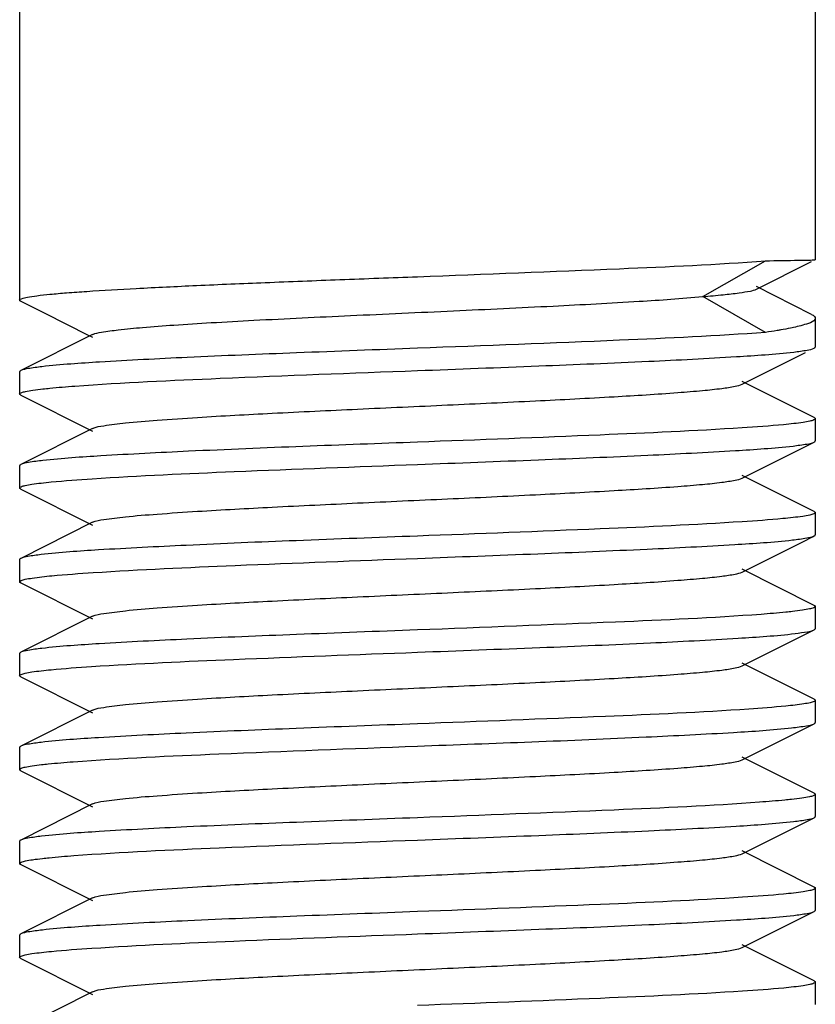
# Model space of a CAD drawing. Units: millimetres. Extents: x 7120 to 11299, y 721 to 6503.
# Drawn here: x 9169 to 9179, y 4569 to 4582 of the extents above; entities that cross this region are included whole.
import ezdxf

# ---------------------------------------------------------------- set-up
doc = ezdxf.new("R2010")
doc.units = ezdxf.units.MM

msp = doc.modelspace()

# ---------------------------------------------------------------- linework, layer by layer
for p, q in [((9169.41, 4583.295), (9169.41, 4578.25)), ((9179.41, 4583.295), (9179.41, 4578.758)), ((9177.997, 4578.295), (9178.784, 4578.745)), ((9178.671, 4578.388), (9179.363, 4578.734)), ((9179.41, 4578.758), (9179.41, 4578.758)), ((9179.362, 4578.071), (9178.671, 4578.421)), ((9178.784, 4577.845), (9177.997, 4578.295)), ((9169.424, 4578.236), (9169.727, 4578.085)), ((9179.41, 4578.023), (9179.41, 4577.66)), ((9170.327, 4577.818), (9169.424, 4577.364)), ((9178.493, 4577.193), (9179.287, 4577.591)), ((9169.41, 4577.35), (9169.41, 4577.07)), ((9179.396, 4576.774), (9178.493, 4577.228)), ((9169.424, 4577.056), (9170.327, 4576.603)), ((9179.41, 4576.76), (9179.41, 4576.48)), ((9170.327, 4576.638), (9169.424, 4576.184)), ((9169.41, 4576.17), (9169.41, 4575.89)), ((9179.396, 4575.594), (9178.493, 4576.048)), ((9169.424, 4575.876), (9170.327, 4575.423)), ((9179.41, 4575.58), (9179.41, 4575.3)), ((9170.327, 4575.458), (9169.424, 4575.004)), ((9169.41, 4574.99), (9169.41, 4574.71)), ((9179.396, 4574.414), (9178.493, 4574.868)), ((9169.424, 4574.696), (9170.327, 4574.243)), ((9179.41, 4574.4), (9179.41, 4574.12)), ((9170.327, 4574.278), (9169.424, 4573.824)), ((9178.493, 4573.653), (9179.396, 4574.106)), ((9169.41, 4573.81), (9169.41, 4573.53)), ((9179.396, 4573.234), (9178.493, 4573.688)), ((9169.424, 4573.516), (9170.327, 4573.063)), ((9179.41, 4573.22), (9179.41, 4572.94)), ((9170.327, 4573.098), (9169.424, 4572.644)), ((9178.493, 4572.473), (9179.396, 4572.926)), ((9169.41, 4572.63), (9169.41, 4572.35)), ((9179.396, 4572.054), (9178.493, 4572.508)), ((9169.424, 4572.336), (9170.327, 4571.883)), ((9179.41, 4572.04), (9179.41, 4571.76)), ((9170.327, 4571.918), (9169.424, 4571.464)), ((9178.493, 4571.293), (9179.396, 4571.746)), ((9169.41, 4571.45), (9169.41, 4571.17)), ((9179.396, 4570.874), (9178.493, 4571.328)), ((9169.424, 4571.156), (9170.327, 4570.703)), ((9179.41, 4570.86), (9179.41, 4570.58)), ((9170.327, 4570.738), (9169.424, 4570.284)), ((9178.493, 4570.113), (9179.396, 4570.566)), ((9169.41, 4570.27), (9169.41, 4569.99)), ((9179.396, 4569.694), (9178.493, 4570.148)), ((9169.424, 4569.976), (9170.327, 4569.523)), ((9179.41, 4569.68), (9179.41, 4569.4)), ((9170.327, 4569.558), (9169.424, 4569.104))]:
    msp.add_line(p, q)
for points in [[(9169.727, 4578.085), (9170.269, 4577.812), (9170.327, 4577.783)], [(9178.493, 4576.013), (9179.287, 4576.411), (9179.396, 4576.466)], [(9178.493, 4574.833), (9179.287, 4575.231), (9179.396, 4575.286)]]:
    msp.add_lwpolyline(points)
for points, knots in [([(9174.41, 4578.545), (9175.257, 4578.577), (9176.715, 4578.634), (9178.173, 4578.698), (9178.784, 4578.745)], [0, 0, 0, 0, 0.580176, 1, 1, 1, 1]), ([(9178.784, 4578.745), (9178.924, 4578.747), (9179.128, 4578.751), (9179.332, 4578.752), (9179.397, 4578.756)], [0, 0, 0, 0, 0.682336, 1, 1, 1, 1]), ([(9179.397, 4578.756), (9179.4, 4578.756), (9179.404, 4578.757), (9179.409, 4578.757), (9179.41, 4578.758)], [0, 0, 0, 0, 0.685903, 1, 1, 1, 1]), ([(9169.41, 4578.25), (9169.41, 4578.26), (9169.454, 4578.276), (9169.518, 4578.291), (9169.642, 4578.309), (9169.805, 4578.326), (9170.015, 4578.344), (9170.376, 4578.37), (9170.92, 4578.401), (9171.668, 4578.437), (9172.521, 4578.473), (9173.447, 4578.509), (9174.085, 4578.533), (9174.41, 4578.545)], [0, 0, 0, 0, 0.006025, 0.020829, 0.044879, 0.078012, 0.119982, 0.170397, 0.294565, 0.445793, 0.618248, 0.80551, 1, 1, 1, 1]), ([(9170.328, 4577.818), (9170.362, 4577.835), (9170.472, 4577.853), (9170.68, 4577.883), (9170.984, 4577.91), (9171.374, 4577.94), (9171.84, 4577.969), (9172.58, 4578.01), (9173.595, 4578.058), (9174.849, 4578.115), (9176.058, 4578.172), (9177.103, 4578.228), (9177.73, 4578.27), (9177.997, 4578.295)], [0, 0, 0, 0, 0.014921, 0.042637, 0.08262, 0.133893, 0.195205, 0.264997, 0.422884, 0.591769, 0.754742, 0.895508, 1, 1, 1, 1]), ([(9177.997, 4578.295), (9178.083, 4578.302), (9178.235, 4578.316), (9178.435, 4578.338), (9178.574, 4578.36), (9178.647, 4578.376), (9178.671, 4578.388)], [0, 0, 0, 0, 0.379511, 0.675194, 0.882311, 1, 1, 1, 1]), ([(9169.424, 4578.236), (9169.421, 4578.238), (9169.415, 4578.241), (9169.41, 4578.248), (9169.41, 4578.25)], [0, 0, 0, 0, 0.616454, 1, 1, 1, 1]), ([(9179.362, 4578.071), (9179.369, 4578.068), (9179.389, 4578.057), (9179.41, 4578.038), (9179.41, 4578.023)], [0, 0, 0, 0, 0.348515, 1, 1, 1, 1]), ([(9179.136, 4577.906), (9179.124, 4577.903), (9179.071, 4577.892), (9179.018, 4577.883), (9178.977, 4577.876)], [0, 0, 0, 0, 0.230351, 1, 1, 1, 1]), ([(9179.406, 4578.008), (9179.39, 4577.98), (9179.288, 4577.944), (9179.199, 4577.92), (9179.136, 4577.906)], [0, 0, 0, 0, 0.333197, 1, 1, 1, 1]), ([(9179.41, 4578.023), (9179.41, 4578.02), (9179.41, 4578.015), (9179.408, 4578.011), (9179.406, 4578.008)], [0, 0, 0, 0, 0.481084, 1, 1, 1, 1]), ([(9178.784, 4577.845), (9178.173, 4577.798), (9176.715, 4577.734), (9175.257, 4577.677), (9174.41, 4577.645)], [0, 0, 0, 0, 0.419824, 1, 1, 1, 1]), ([(9178.977, 4577.876), (9178.962, 4577.873), (9178.898, 4577.862), (9178.833, 4577.853), (9178.784, 4577.845)], [0, 0, 0, 0, 0.234286, 1, 1, 1, 1]), ([(9179.396, 4577.646), (9179.4, 4577.648), (9179.406, 4577.651), (9179.41, 4577.658), (9179.41, 4577.66)], [0, 0, 0, 0, 0.617057, 1, 1, 1, 1]), ([(9174.41, 4577.645), (9173.904, 4577.626), (9172.939, 4577.59), (9171.607, 4577.536), (9170.54, 4577.481), (9169.931, 4577.441), (9169.69, 4577.414)], [0, 0, 0, 0, 0.321592, 0.612827, 0.8463, 1, 1, 1, 1]), ([(9174.41, 4577.365), (9174.919, 4577.384), (9175.887, 4577.421), (9177.224, 4577.475), (9178.292, 4577.53), (9178.9, 4577.571), (9179.14, 4577.598)], [0, 0, 0, 0, 0.3224, 0.614068, 0.847336, 1, 1, 1, 1]), ([(9179.14, 4577.598), (9179.196, 4577.605), (9179.281, 4577.617), (9179.369, 4577.633), (9179.396, 4577.646)], [0, 0, 0, 0, 0.649844, 1, 1, 1, 1]), ([(9169.69, 4577.414), (9169.632, 4577.407), (9169.544, 4577.394), (9169.453, 4577.379), (9169.424, 4577.364)], [0, 0, 0, 0, 0.651205, 1, 1, 1, 1]), ([(9169.424, 4577.364), (9169.421, 4577.363), (9169.415, 4577.359), (9169.41, 4577.353), (9169.41, 4577.35)], [0, 0, 0, 0, 0.616783, 1, 1, 1, 1]), ([(9170.104, 4577.17), (9170.712, 4577.215), (9172.148, 4577.279), (9173.584, 4577.334), (9174.41, 4577.365)], [0, 0, 0, 0, 0.424321, 1, 1, 1, 1]), ([(9169.703, 4577.135), (9169.731, 4577.138), (9169.865, 4577.152), (9169.998, 4577.163), (9170.104, 4577.17)], [0, 0, 0, 0, 0.212142, 1, 1, 1, 1]), ([(9170.327, 4576.638), (9170.37, 4576.659), (9170.511, 4576.679), (9170.779, 4576.714), (9171.174, 4576.745), (9171.788, 4576.787), (9172.628, 4576.832), (9173.676, 4576.882), (9174.779, 4576.932), (9175.855, 4576.982), (9176.82, 4577.032), (9177.52, 4577.075), (9177.971, 4577.112), (9178.211, 4577.136), (9178.377, 4577.162), (9178.465, 4577.179), (9178.493, 4577.193)], [0, 0, 0, 0, 0.017427, 0.051011, 0.099796, 0.162175, 0.276492, 0.407858, 0.546257, 0.681123, 0.802168, 0.900179, 0.938152, 0.967741, 0.988448, 1, 1, 1, 1]), ([(9169.41, 4577.07), (9169.411, 4577.079), (9169.443, 4577.093), (9169.493, 4577.105), (9169.588, 4577.122), (9169.661, 4577.13), (9169.703, 4577.135)], [0, 0, 0, 0, 0.080978, 0.270665, 0.577401, 1, 1, 1, 1]), ([(9169.424, 4577.056), (9169.421, 4577.058), (9169.415, 4577.061), (9169.41, 4577.068), (9169.41, 4577.07)], [0, 0, 0, 0, 0.616986, 1, 1, 1, 1]), ([(9179.14, 4576.698), (9179.097, 4576.693), (9178.881, 4576.671), (9178.664, 4576.656), (9178.49, 4576.645)], [0, 0, 0, 0, 0.197278, 1, 1, 1, 1]), ([(9179.41, 4576.76), (9179.41, 4576.753), (9179.381, 4576.738), (9179.334, 4576.727), (9179.246, 4576.711), (9179.179, 4576.703), (9179.14, 4576.698)], [0, 0, 0, 0, 0.081526, 0.270976, 0.57743, 1, 1, 1, 1]), ([(9179.396, 4576.774), (9179.4, 4576.773), (9179.406, 4576.769), (9179.41, 4576.763), (9179.41, 4576.76)], [0, 0, 0, 0, 0.616108, 1, 1, 1, 1]), ([(9178.49, 4576.645), (9177.896, 4576.606), (9176.536, 4576.546), (9175.176, 4576.494), (9174.41, 4576.465)], [0, 0, 0, 0, 0.437262, 1, 1, 1, 1]), ([(9174.41, 4576.465), (9173.451, 4576.429), (9172.124, 4576.382), (9170.555, 4576.302), (9169.945, 4576.262), (9169.703, 4576.235)], [0, 0, 0, 0, 0.611201, 0.84493, 1, 1, 1, 1]), ([(9179.13, 4576.417), (9179.189, 4576.424), (9179.277, 4576.437), (9179.368, 4576.452), (9179.396, 4576.466)], [0, 0, 0, 0, 0.651167, 1, 1, 1, 1]), ([(9179.396, 4576.466), (9179.4, 4576.468), (9179.406, 4576.471), (9179.41, 4576.478), (9179.41, 4576.48)], [0, 0, 0, 0, 0.616603, 1, 1, 1, 1]), ([(9174.41, 4576.185), (9174.917, 4576.204), (9175.882, 4576.241), (9177.214, 4576.295), (9178.281, 4576.35), (9178.89, 4576.39), (9179.13, 4576.417)], [0, 0, 0, 0, 0.321649, 0.612911, 0.846334, 1, 1, 1, 1]), ([(9169.424, 4576.184), (9169.421, 4576.183), (9169.415, 4576.179), (9169.41, 4576.173), (9169.41, 4576.17)], [0, 0, 0, 0, 0.616065, 1, 1, 1, 1]), ([(9169.703, 4576.235), (9169.642, 4576.228), (9169.549, 4576.215), (9169.454, 4576.199), (9169.424, 4576.184)], [0, 0, 0, 0, 0.652935, 1, 1, 1, 1]), ([(9170.323, 4576.006), (9170.917, 4576.044), (9172.28, 4576.105), (9173.643, 4576.157), (9174.41, 4576.185)], [0, 0, 0, 0, 0.436779, 1, 1, 1, 1]), ([(9169.41, 4575.89), (9169.41, 4575.898), (9169.439, 4575.912), (9169.487, 4575.924), (9169.574, 4575.94), (9169.64, 4575.948), (9169.679, 4575.952)], [0, 0, 0, 0, 0.081911, 0.271507, 0.577815, 1, 1, 1, 1]), ([(9169.679, 4575.952), (9169.722, 4575.957), (9169.936, 4575.979), (9170.15, 4575.994), (9170.323, 4576.006)], [0, 0, 0, 0, 0.197375, 1, 1, 1, 1]), ([(9170.327, 4575.458), (9170.37, 4575.479), (9170.511, 4575.499), (9170.779, 4575.534), (9171.174, 4575.565), (9171.788, 4575.607), (9172.628, 4575.652), (9173.676, 4575.702), (9174.779, 4575.752), (9175.855, 4575.802), (9176.82, 4575.852), (9177.52, 4575.895), (9177.971, 4575.932), (9178.211, 4575.956), (9178.377, 4575.982), (9178.465, 4575.999), (9178.493, 4576.013)], [0, 0, 0, 0, 0.017434, 0.051009, 0.099802, 0.162173, 0.276491, 0.407859, 0.546256, 0.681119, 0.802164, 0.900178, 0.938144, 0.967743, 0.988441, 1, 1, 1, 1]), ([(9169.424, 4575.876), (9169.421, 4575.878), (9169.415, 4575.881), (9169.41, 4575.888), (9169.41, 4575.89)], [0, 0, 0, 0, 0.616597, 1, 1, 1, 1]), ([(9179.41, 4575.58), (9179.41, 4575.572), (9179.38, 4575.558), (9179.331, 4575.546), (9179.24, 4575.53), (9179.171, 4575.522), (9179.13, 4575.517)], [0, 0, 0, 0, 0.081367, 0.270947, 0.577486, 1, 1, 1, 1]), ([(9179.396, 4575.594), (9179.4, 4575.593), (9179.406, 4575.589), (9179.41, 4575.583), (9179.41, 4575.58)], [0, 0, 0, 0, 0.616668, 1, 1, 1, 1]), ([(9178.491, 4575.465), (9177.897, 4575.426), (9176.537, 4575.366), (9175.176, 4575.314), (9174.41, 4575.285)], [0, 0, 0, 0, 0.437119, 1, 1, 1, 1]), ([(9179.13, 4575.517), (9179.088, 4575.512), (9178.875, 4575.491), (9178.662, 4575.476), (9178.491, 4575.465)], [0, 0, 0, 0, 0.198751, 1, 1, 1, 1]), ([(9174.41, 4575.285), (9173.901, 4575.266), (9172.932, 4575.23), (9171.595, 4575.175), (9170.527, 4575.12), (9169.919, 4575.08), (9169.679, 4575.052)], [0, 0, 0, 0, 0.322581, 0.614346, 0.847528, 1, 1, 1, 1]), ([(9174.41, 4575.005), (9174.915, 4575.024), (9175.877, 4575.061), (9177.206, 4575.115), (9178.273, 4575.169), (9178.882, 4575.209), (9179.123, 4575.236)], [0, 0, 0, 0, 0.321049, 0.611957, 0.845562, 1, 1, 1, 1]), ([(9179.123, 4575.236), (9179.183, 4575.243), (9179.274, 4575.256), (9179.367, 4575.272), (9179.396, 4575.286)], [0, 0, 0, 0, 0.652152, 1, 1, 1, 1]), ([(9179.396, 4575.286), (9179.4, 4575.288), (9179.406, 4575.291), (9179.41, 4575.298), (9179.41, 4575.3)], [0, 0, 0, 0, 0.615933, 1, 1, 1, 1]), ([(9169.424, 4575.004), (9169.421, 4575.003), (9169.415, 4574.999), (9169.41, 4574.993), (9169.41, 4574.99)], [0, 0, 0, 0, 0.616633, 1, 1, 1, 1]), ([(9169.679, 4575.052), (9169.624, 4575.046), (9169.539, 4575.033), (9169.452, 4575.018), (9169.424, 4575.004)], [0, 0, 0, 0, 0.649616, 1, 1, 1, 1]), ([(9170.334, 4574.826), (9170.928, 4574.865), (9172.287, 4574.925), (9173.646, 4574.977), (9174.41, 4575.005)], [0, 0, 0, 0, 0.437398, 1, 1, 1, 1]), ([(9169.688, 4574.773), (9169.731, 4574.778), (9169.945, 4574.8), (9170.161, 4574.815), (9170.334, 4574.826)], [0, 0, 0, 0, 0.198216, 1, 1, 1, 1]), ([(9170.327, 4574.278), (9170.37, 4574.299), (9170.511, 4574.319), (9170.779, 4574.354), (9171.174, 4574.385), (9171.788, 4574.427), (9172.628, 4574.472), (9173.676, 4574.522), (9174.779, 4574.572), (9175.855, 4574.622), (9176.82, 4574.672), (9177.52, 4574.715), (9177.971, 4574.752), (9178.211, 4574.776), (9178.377, 4574.802), (9178.465, 4574.819), (9178.493, 4574.833)], [0, 0, 0, 0, 0.017433, 0.051004, 0.099803, 0.162168, 0.276489, 0.407859, 0.546254, 0.681116, 0.802164, 0.900182, 0.93814, 0.967748, 0.98844, 1, 1, 1, 1]), ([(9169.41, 4574.71), (9169.41, 4574.718), (9169.441, 4574.733), (9169.489, 4574.744), (9169.579, 4574.76), (9169.648, 4574.769), (9169.688, 4574.773)], [0, 0, 0, 0, 0.081375, 0.270904, 0.577432, 1, 1, 1, 1]), ([(9169.424, 4574.696), (9169.421, 4574.698), (9169.415, 4574.701), (9169.41, 4574.708), (9169.41, 4574.71)], [0, 0, 0, 0, 0.616497, 1, 1, 1, 1]), ([(9179.123, 4574.336), (9179.096, 4574.333), (9178.964, 4574.32), (9178.832, 4574.309), (9178.728, 4574.301)], [0, 0, 0, 0, 0.211911, 1, 1, 1, 1]), ([(9179.41, 4574.4), (9179.41, 4574.392), (9179.379, 4574.378), (9179.329, 4574.366), (9179.236, 4574.35), (9179.165, 4574.341), (9179.123, 4574.336)], [0, 0, 0, 0, 0.08138, 0.271122, 0.577689, 1, 1, 1, 1]), ([(9179.396, 4574.414), (9179.4, 4574.413), (9179.406, 4574.409), (9179.41, 4574.403), (9179.41, 4574.4)], [0, 0, 0, 0, 0.617145, 1, 1, 1, 1]), ([(9178.728, 4574.301), (9178.119, 4574.256), (9176.68, 4574.192), (9175.24, 4574.137), (9174.41, 4574.105)], [0, 0, 0, 0, 0.423622, 1, 1, 1, 1]), ([(9174.41, 4574.105), (9173.903, 4574.086), (9172.938, 4574.05), (9171.604, 4573.996), (9170.537, 4573.941), (9169.928, 4573.901), (9169.688, 4573.873)], [0, 0, 0, 0, 0.321803, 0.613159, 0.846577, 1, 1, 1, 1]), ([(9179.156, 4574.06), (9179.209, 4574.067), (9179.289, 4574.079), (9179.371, 4574.093), (9179.396, 4574.106)], [0, 0, 0, 0, 0.647484, 1, 1, 1, 1]), ([(9179.396, 4574.106), (9179.4, 4574.108), (9179.406, 4574.111), (9179.41, 4574.118), (9179.41, 4574.12)], [0, 0, 0, 0, 0.616951, 1, 1, 1, 1]), ([(9174.41, 4573.825), (9174.923, 4573.845), (9175.899, 4573.881), (9177.243, 4573.936), (9178.312, 4573.991), (9178.919, 4574.032), (9179.156, 4574.06)], [0, 0, 0, 0, 0.323919, 0.616407, 0.849252, 1, 1, 1, 1]), ([(9169.424, 4573.824), (9169.421, 4573.823), (9169.415, 4573.819), (9169.41, 4573.813), (9169.41, 4573.81)], [0, 0, 0, 0, 0.616744, 1, 1, 1, 1]), ([(9169.688, 4573.873), (9169.63, 4573.867), (9169.542, 4573.854), (9169.452, 4573.838), (9169.424, 4573.824)], [0, 0, 0, 0, 0.650855, 1, 1, 1, 1]), ([(9170.312, 4573.645), (9170.907, 4573.684), (9172.273, 4573.744), (9173.64, 4573.796), (9174.41, 4573.825)], [0, 0, 0, 0, 0.436216, 1, 1, 1, 1]), ([(9169.41, 4573.53), (9169.41, 4573.538), (9169.44, 4573.552), (9169.487, 4573.564), (9169.575, 4573.58), (9169.641, 4573.588), (9169.681, 4573.592)], [0, 0, 0, 0, 0.081874, 0.271471, 0.577798, 1, 1, 1, 1]), ([(9169.681, 4573.592), (9169.722, 4573.597), (9169.932, 4573.619), (9170.143, 4573.634), (9170.312, 4573.645)], [0, 0, 0, 0, 0.19804, 1, 1, 1, 1]), ([(9170.327, 4573.098), (9170.37, 4573.119), (9170.511, 4573.139), (9170.779, 4573.174), (9171.174, 4573.205), (9171.788, 4573.247), (9172.628, 4573.292), (9173.676, 4573.342), (9174.779, 4573.392), (9175.855, 4573.442), (9176.82, 4573.492), (9177.521, 4573.535), (9177.971, 4573.572), (9178.211, 4573.596), (9178.377, 4573.622), (9178.465, 4573.639), (9178.493, 4573.653)], [0, 0, 0, 0, 0.017426, 0.051002, 0.099801, 0.162165, 0.276493, 0.407866, 0.546262, 0.681125, 0.802176, 0.900192, 0.93814, 0.967751, 0.988449, 1, 1, 1, 1]), ([(9169.424, 4573.516), (9169.421, 4573.518), (9169.415, 4573.521), (9169.41, 4573.528), (9169.41, 4573.53)], [0, 0, 0, 0, 0.616626, 1, 1, 1, 1]), ([(9179.41, 4573.22), (9179.41, 4573.213), (9179.383, 4573.199), (9179.338, 4573.188), (9179.256, 4573.173), (9179.193, 4573.165), (9179.156, 4573.16)], [0, 0, 0, 0, 0.082976, 0.272592, 0.578174, 1, 1, 1, 1]), ([(9179.396, 4573.234), (9179.4, 4573.233), (9179.406, 4573.229), (9179.41, 4573.223), (9179.41, 4573.22)], [0, 0, 0, 0, 0.617521, 1, 1, 1, 1]), ([(9178.573, 4573.11), (9177.973, 4573.069), (9176.585, 4573.008), (9175.198, 4572.955), (9174.41, 4572.925)], [0, 0, 0, 0, 0.432844, 1, 1, 1, 1]), ([(9179.156, 4573.16), (9179.118, 4573.156), (9178.924, 4573.135), (9178.729, 4573.121), (9178.573, 4573.11)], [0, 0, 0, 0, 0.198487, 1, 1, 1, 1]), ([(9174.41, 4572.925), (9173.902, 4572.906), (9172.933, 4572.87), (9171.596, 4572.815), (9170.528, 4572.761), (9169.92, 4572.72), (9169.681, 4572.692)], [0, 0, 0, 0, 0.322484, 0.614216, 0.847424, 1, 1, 1, 1]), ([(9174.41, 4572.645), (9175.368, 4572.681), (9176.693, 4572.729), (9178.261, 4572.808), (9178.871, 4572.848), (9179.113, 4572.875)], [0, 0, 0, 0, 0.610666, 0.844483, 1, 1, 1, 1]), ([(9179.113, 4572.875), (9179.176, 4572.882), (9179.27, 4572.896), (9179.367, 4572.911), (9179.396, 4572.926)], [0, 0, 0, 0, 0.653475, 1, 1, 1, 1]), ([(9179.396, 4572.926), (9179.4, 4572.928), (9179.406, 4572.931), (9179.41, 4572.938), (9179.41, 4572.94)], [0, 0, 0, 0, 0.616177, 1, 1, 1, 1]), ([(9169.424, 4572.644), (9169.421, 4572.643), (9169.415, 4572.639), (9169.41, 4572.633), (9169.41, 4572.63)], [0, 0, 0, 0, 0.616617, 1, 1, 1, 1]), ([(9169.681, 4572.692), (9169.624, 4572.686), (9169.539, 4572.673), (9169.452, 4572.658), (9169.424, 4572.644)], [0, 0, 0, 0, 0.649782, 1, 1, 1, 1]), ([(9170.084, 4572.449), (9170.693, 4572.495), (9172.135, 4572.558), (9173.578, 4572.614), (9174.41, 4572.645)], [0, 0, 0, 0, 0.423043, 1, 1, 1, 1]), ([(9170.328, 4571.918), (9170.37, 4571.939), (9170.511, 4571.959), (9170.779, 4571.994), (9171.174, 4572.025), (9171.788, 4572.067), (9172.628, 4572.112), (9173.676, 4572.162), (9174.779, 4572.212), (9175.855, 4572.262), (9176.82, 4572.312), (9177.52, 4572.355), (9177.971, 4572.392), (9178.211, 4572.416), (9178.377, 4572.442), (9178.465, 4572.459), (9178.493, 4572.473)], [0, 0, 0, 0, 0.017417, 0.051001, 0.099794, 0.16216, 0.276489, 0.407859, 0.546253, 0.68112, 0.802176, 0.900197, 0.938146, 0.967755, 0.988455, 1, 1, 1, 1]), ([(9169.41, 4572.35), (9169.41, 4572.358), (9169.44, 4572.373), (9169.488, 4572.384), (9169.577, 4572.4), (9169.645, 4572.408), (9169.686, 4572.413)], [0, 0, 0, 0, 0.08121, 0.270612, 0.577195, 1, 1, 1, 1]), ([(9169.424, 4572.336), (9169.421, 4572.338), (9169.415, 4572.341), (9169.41, 4572.348), (9169.41, 4572.35)], [0, 0, 0, 0, 0.615972, 1, 1, 1, 1]), ([(9169.686, 4572.413), (9169.713, 4572.416), (9169.846, 4572.43), (9169.979, 4572.441), (9170.084, 4572.449)], [0, 0, 0, 0, 0.210671, 1, 1, 1, 1]), ([(9179.113, 4571.975), (9179.085, 4571.972), (9178.95, 4571.958), (9178.816, 4571.948), (9178.709, 4571.94)], [0, 0, 0, 0, 0.212304, 1, 1, 1, 1]), ([(9179.41, 4572.04), (9179.41, 4572.032), (9179.378, 4572.017), (9179.326, 4572.005), (9179.23, 4571.989), (9179.156, 4571.98), (9179.113, 4571.975)], [0, 0, 0, 0, 0.080696, 0.270346, 0.577201, 1, 1, 1, 1]), ([(9179.396, 4572.054), (9179.4, 4572.053), (9179.406, 4572.049), (9179.41, 4572.043), (9179.41, 4572.04)], [0, 0, 0, 0, 0.616851, 1, 1, 1, 1]), ([(9178.709, 4571.94), (9178.102, 4571.895), (9176.668, 4571.831), (9175.235, 4571.776), (9174.41, 4571.745)], [0, 0, 0, 0, 0.424816, 1, 1, 1, 1]), ([(9174.41, 4571.745), (9173.903, 4571.726), (9172.936, 4571.69), (9171.602, 4571.636), (9170.534, 4571.581), (9169.925, 4571.541), (9169.686, 4571.513)], [0, 0, 0, 0, 0.322021, 0.613473, 0.846835, 1, 1, 1, 1]), ([(9179.138, 4571.698), (9179.195, 4571.705), (9179.281, 4571.717), (9179.369, 4571.733), (9179.396, 4571.746)], [0, 0, 0, 0, 0.650064, 1, 1, 1, 1]), ([(9179.396, 4571.746), (9179.4, 4571.748), (9179.406, 4571.751), (9179.41, 4571.758), (9179.41, 4571.76)], [0, 0, 0, 0, 0.616653, 1, 1, 1, 1]), ([(9174.41, 4571.465), (9174.919, 4571.484), (9175.887, 4571.521), (9177.223, 4571.575), (9178.29, 4571.63), (9178.899, 4571.67), (9179.138, 4571.698)], [0, 0, 0, 0, 0.322277, 0.613905, 0.847199, 1, 1, 1, 1]), ([(9169.686, 4571.513), (9169.628, 4571.506), (9169.541, 4571.494), (9169.452, 4571.478), (9169.424, 4571.464)], [0, 0, 0, 0, 0.650502, 1, 1, 1, 1]), ([(9169.424, 4571.464), (9169.421, 4571.463), (9169.415, 4571.459), (9169.41, 4571.453), (9169.41, 4571.45)], [0, 0, 0, 0, 0.617124, 1, 1, 1, 1]), ([(9170.091, 4571.269), (9170.699, 4571.315), (9172.14, 4571.379), (9173.58, 4571.434), (9174.41, 4571.465)], [0, 0, 0, 0, 0.423488, 1, 1, 1, 1]), ([(9169.41, 4571.17), (9169.411, 4571.179), (9169.442, 4571.193), (9169.491, 4571.205), (9169.584, 4571.221), (9169.654, 4571.229), (9169.696, 4571.234)], [0, 0, 0, 0, 0.081433, 0.271169, 0.57771, 1, 1, 1, 1]), ([(9169.696, 4571.234), (9169.724, 4571.237), (9169.855, 4571.251), (9169.987, 4571.262), (9170.091, 4571.269)], [0, 0, 0, 0, 0.211823, 1, 1, 1, 1]), ([(9170.328, 4570.738), (9170.37, 4570.759), (9170.511, 4570.779), (9170.779, 4570.814), (9171.174, 4570.845), (9171.788, 4570.887), (9172.628, 4570.932), (9173.676, 4570.982), (9174.779, 4571.032), (9175.855, 4571.082), (9176.82, 4571.132), (9177.521, 4571.175), (9177.971, 4571.212), (9178.211, 4571.236), (9178.377, 4571.262), (9178.465, 4571.279), (9178.493, 4571.293)], [0, 0, 0, 0, 0.017409, 0.051003, 0.099788, 0.162162, 0.27649, 0.407858, 0.546254, 0.681124, 0.802181, 0.900198, 0.938152, 0.967753, 0.988463, 1, 1, 1, 1]), ([(9169.424, 4571.156), (9169.421, 4571.158), (9169.415, 4571.161), (9169.41, 4571.168), (9169.41, 4571.17)], [0, 0, 0, 0, 0.617119, 1, 1, 1, 1]), ([(9179.41, 4570.86), (9179.41, 4570.853), (9179.381, 4570.838), (9179.333, 4570.827), (9179.245, 4570.811), (9179.178, 4570.803), (9179.138, 4570.798)], [0, 0, 0, 0, 0.081734, 0.271307, 0.577689, 1, 1, 1, 1]), ([(9179.396, 4570.874), (9179.4, 4570.873), (9179.406, 4570.869), (9179.41, 4570.863), (9179.41, 4570.86)], [0, 0, 0, 0, 0.616571, 1, 1, 1, 1]), ([(9178.497, 4570.745), (9177.903, 4570.706), (9176.54, 4570.646), (9175.178, 4570.594), (9174.41, 4570.565)], [0, 0, 0, 0, 0.436868, 1, 1, 1, 1]), ([(9179.138, 4570.798), (9179.096, 4570.793), (9178.883, 4570.771), (9178.669, 4570.756), (9178.497, 4570.745)], [0, 0, 0, 0, 0.197821, 1, 1, 1, 1]), ([(9174.41, 4570.565), (9173.905, 4570.546), (9172.943, 4570.51), (9171.613, 4570.456), (9170.546, 4570.402), (9169.937, 4570.361), (9169.696, 4570.334)], [0, 0, 0, 0, 0.321165, 0.612138, 0.845713, 1, 1, 1, 1]), ([(9174.41, 4570.285), (9174.919, 4570.304), (9175.888, 4570.341), (9177.224, 4570.395), (9178.292, 4570.45), (9178.901, 4570.491), (9179.14, 4570.518)], [0, 0, 0, 0, 0.322457, 0.614152, 0.847369, 1, 1, 1, 1]), ([(9179.14, 4570.518), (9179.196, 4570.525), (9179.281, 4570.537), (9179.369, 4570.553), (9179.396, 4570.566)], [0, 0, 0, 0, 0.649829, 1, 1, 1, 1]), ([(9179.396, 4570.566), (9179.4, 4570.568), (9179.406, 4570.571), (9179.41, 4570.578), (9179.41, 4570.58)], [0, 0, 0, 0, 0.616635, 1, 1, 1, 1]), ([(9169.424, 4570.284), (9169.421, 4570.283), (9169.415, 4570.279), (9169.41, 4570.273), (9169.41, 4570.27)], [0, 0, 0, 0, 0.615954, 1, 1, 1, 1]), ([(9169.696, 4570.334), (9169.636, 4570.327), (9169.546, 4570.314), (9169.453, 4570.299), (9169.424, 4570.284)], [0, 0, 0, 0, 0.651971, 1, 1, 1, 1]), ([(9170.317, 4570.105), (9170.912, 4570.144), (9172.277, 4570.205), (9173.641, 4570.256), (9174.41, 4570.285)], [0, 0, 0, 0, 0.43649, 1, 1, 1, 1]), ([(9170.328, 4569.558), (9170.37, 4569.579), (9170.511, 4569.599), (9170.779, 4569.634), (9171.174, 4569.665), (9171.788, 4569.707), (9172.628, 4569.752), (9173.676, 4569.802), (9174.779, 4569.852), (9175.855, 4569.902), (9176.82, 4569.952), (9177.521, 4569.995), (9177.971, 4570.032), (9178.211, 4570.056), (9178.377, 4570.082), (9178.465, 4570.099), (9178.493, 4570.113)], [0, 0, 0, 0, 0.017406, 0.051006, 0.099784, 0.162166, 0.276492, 0.407858, 0.546255, 0.681127, 0.802183, 0.900195, 0.938157, 0.967749, 0.988468, 1, 1, 1, 1]), ([(9169.41, 4569.99), (9169.41, 4569.998), (9169.44, 4570.012), (9169.488, 4570.024), (9169.576, 4570.04), (9169.644, 4570.048), (9169.683, 4570.053)], [0, 0, 0, 0, 0.081719, 0.271311, 0.577703, 1, 1, 1, 1]), ([(9169.424, 4569.976), (9169.421, 4569.978), (9169.415, 4569.981), (9169.41, 4569.988), (9169.41, 4569.99)], [0, 0, 0, 0, 0.616637, 1, 1, 1, 1]), ([(9169.683, 4570.053), (9169.725, 4570.058), (9169.936, 4570.079), (9170.148, 4570.094), (9170.317, 4570.105)], [0, 0, 0, 0, 0.198255, 1, 1, 1, 1]), ([(9179.14, 4569.618), (9179.098, 4569.613), (9178.883, 4569.591), (9178.667, 4569.576), (9178.495, 4569.565)], [0, 0, 0, 0, 0.197449, 1, 1, 1, 1]), ([(9179.41, 4569.68), (9179.41, 4569.673), (9179.381, 4569.658), (9179.334, 4569.647), (9179.246, 4569.631), (9179.179, 4569.623), (9179.14, 4569.618)], [0, 0, 0, 0, 0.081822, 0.271407, 0.577751, 1, 1, 1, 1]), ([(9179.396, 4569.694), (9179.4, 4569.693), (9179.406, 4569.689), (9179.41, 4569.683), (9179.41, 4569.68)], [0, 0, 0, 0, 0.61656, 1, 1, 1, 1]), ([(9178.495, 4569.565), (9177.9, 4569.526), (9176.539, 4569.466), (9175.177, 4569.414), (9174.41, 4569.385)], [0, 0, 0, 0, 0.436949, 1, 1, 1, 1])]:
    msp.add_open_spline(points, degree=3, knots=knots)

doc.saveas('drawing.dxf')
